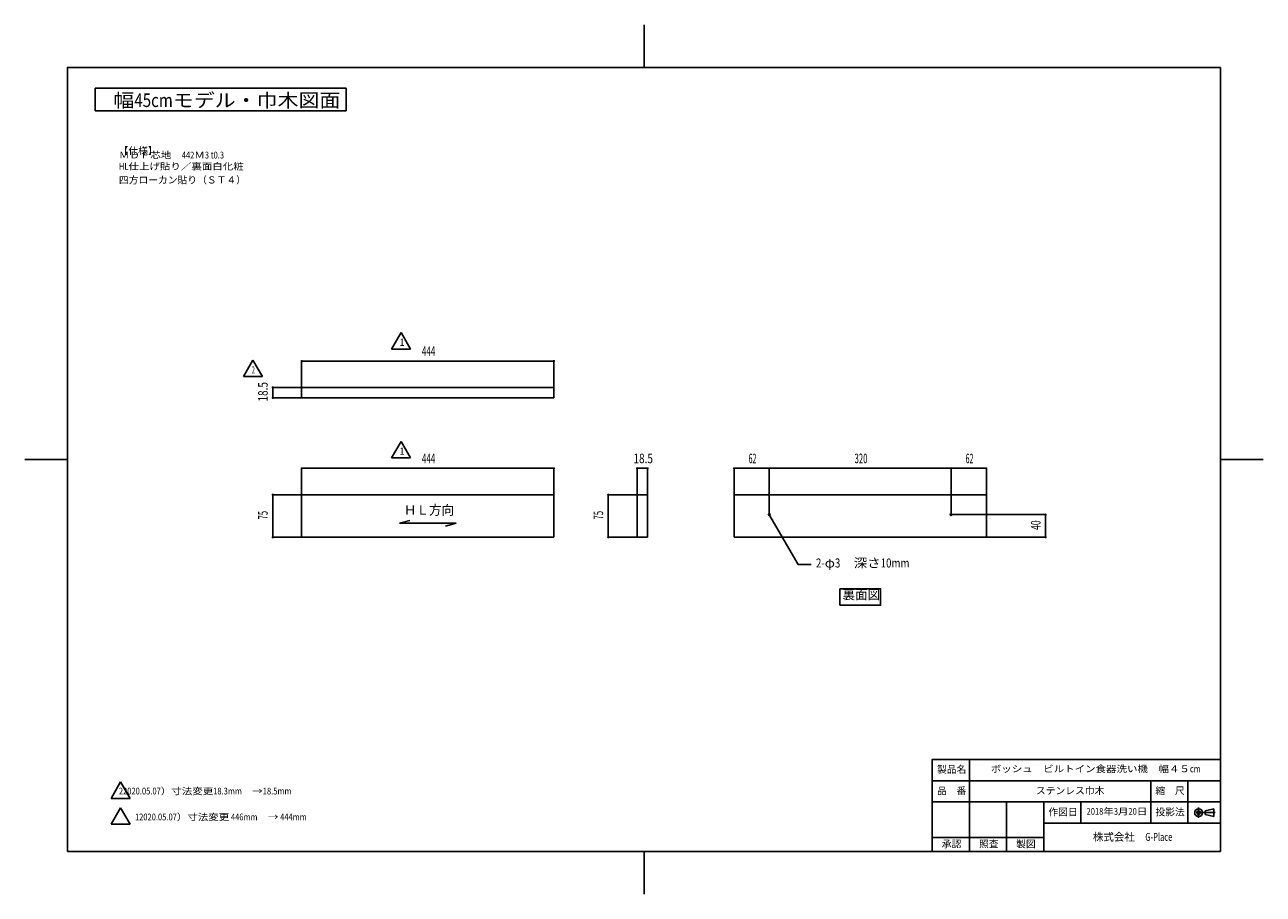
# Model space of a CAD drawing. Extents: x -40 to 2140, y -23 to 1508.
import ezdxf
from ezdxf.enums import TextEntityAlignment as Align

# ---------------------------------------------------------------- set-up
doc = ezdxf.new("R2010")
doc.units = 0
doc.header["$LTSCALE"] = 5
doc.linetypes.add('CENTER', pattern=[13, 6, -3, 1, -3])
doc.layers.add('0-3', color=7, linetype='CONTINUOUS')
doc.layers.add('F-0', color=7, linetype='CONTINUOUS')
doc.styles.get("Standard").update_dxf_attribs({"font": 'txt.shx', "bigfont": 'extfont.shx'})

msp = doc.modelspace()

# ---------------------------------------------------------------- linework, layer by layer
at = {"layer": '0-3', "color": 4, "linetype": 'CONTINUOUS'}
for p, q in [((447.4, 916), (447.4, 869.6)), ((447.4, 916), (891.4, 916)), ((891.4, 916), (891.4, 869.6)), ((396.6, 869.6), (396.6, 851.1)), ((396.6, 869.6), (447.4, 869.6)), ((396.6, 851.1), (447.4, 851.1)), ((447.4, 727), (447.4, 680.5)), ((447.4, 727), (891.4, 727)), ((891.4, 727), (891.4, 680.5)), ((1037.9, 727), (1037.9, 680.5)), ((1037.9, 727), (1056.4, 727)), ((1056.4, 727), (1056.4, 680.5)), ((1208.6, 727), (1270.6, 727)), ((1208.6, 727), (1208.6, 645.5)), ((1270.6, 727), (1270.6, 645.5)), ((1270.6, 727), (1590.6, 727)), ((1590.6, 727), (1652.6, 727)), ((1590.6, 727), (1590.6, 645.5)), ((1652.6, 727), (1652.6, 645.5)), ((396.6, 680.5), (396.6, 605.5)), ((396.6, 680.5), (447.4, 680.5)), ((987.1, 680.5), (987.1, 605.5)), ((987.1, 680.5), (1037.9, 680.5)), ((1756.9, 645.5), (1590.6, 645.5)), ((1756.9, 645.5), (1756.9, 605.5)), ((396.6, 605.5), (447.4, 605.5)), ((987.1, 605.5), (1037.9, 605.5)), ((1756.9, 605.5), (1590.6, 605.5))]:
    msp.add_line(p, q, dxfattribs=at)
at = {"layer": '0-3', "color": 2, "linetype": 'CONTINUOUS'}
for p, q in [((891.4, 869.6), (447.4, 869.6)), ((447.4, 869.6), (447.4, 851.1)), ((447.4, 851.1), (891.4, 851.1)), ((891.4, 851.1), (891.4, 869.6)), ((891.4, 605.5), (891.4, 680.5)), ((1037.9, 680.5), (1037.9, 605.5)), ((1056.4, 680.5), (1037.9, 680.5)), ((1056.4, 605.5), (1056.4, 680.5)), ((1208.6, 680.5), (1208.6, 605.5)), ((1652.6, 680.5), (1208.6, 680.5)), ((1652.6, 605.5), (1652.6, 680.5)), ((1037.9, 605.5), (1056.4, 605.5)), ((1208.6, 605.5), (1652.6, 605.5))]:
    msp.add_line(p, q, dxfattribs=at)
at = {"layer": '0-3', "color": 4, "linetype": 'CONTINUOUS', "const_width": 2}
for points in [[(446.4, 916, 1), (448.4, 916, 1)], [(890.4, 916, 1), (892.4, 916, 1)], [(395.6, 869.6, 1), (397.6, 869.6, 1)], [(395.6, 851.1, 1), (397.6, 851.1, 1)], [(446.4, 727, 1), (448.4, 727, 1)], [(890.4, 727, 1), (892.4, 727, 1)], [(1036.9, 727, 1), (1038.9, 727, 1)], [(1055.4, 727, 1), (1057.4, 727, 1)], [(1207.6, 727, 1), (1209.6, 727, 1)], [(1269.6, 727, 1), (1271.6, 727, 1)], [(1269.6, 727, 1), (1271.6, 727, 1)], [(1589.6, 727, 1), (1591.6, 727, 1)], [(1589.6, 727, 1), (1591.6, 727, 1)], [(1651.6, 727, 1), (1653.6, 727, 1)], [(395.6, 680.5, 1), (397.6, 680.5, 1)], [(986.1, 680.5, 1), (988.1, 680.5, 1)], [(1755.9, 645.5, 1), (1757.9, 645.5, 1)], [(395.6, 605.5, 1), (397.6, 605.5, 1)], [(986.1, 605.5, 1), (988.1, 605.5, 1)], [(1755.9, 605.5, 1), (1757.9, 605.5, 1)]]:
    msp.add_lwpolyline(points, format="xyb", close=True, dxfattribs=at)
at = {"layer": '0-3', "color": 2, "linetype": 'CONTINUOUS'}
msp.add_lwpolyline([(891.4, 680.5), (447.4, 680.5), (447.4, 605.5), (891.4, 605.5)], dxfattribs=at)
at = {"layer": '0-3', "color": 7, "linetype": 'CONTINUOUS'}
for points in [[(1271.7, 643.3), (1321.1, 557.7), (1344.3, 557.7)], [(1394.8, 485.7), (1466.4, 485.7), (1466.4, 514.4), (1394.8, 514.4), (1394.8, 485.7)]]:
    msp.add_lwpolyline(points, dxfattribs=at)
at = {"layer": '0-3', "color": 2, "linetype": 'CONTINUOUS'}
for centre in [(1270.6, 645.5), (1590.6, 645.5)]:
    msp.add_circle(centre, 1.5, dxfattribs=at)
at = {"layer": 'F-0', "color": 2, "linetype": 'CONTINUOUS'}
for p, q in [((1050, 1433.3), (1050, 1508.3)), ((2065, 51.7), (2065, 1433.3)), ((83.9, 1396.6), (83.9, 1356.6)), ((83.9, 1356.6), (525.7, 1356.6)), ((-40, 742.5), (35, 742.5)), ((2140, 742.5), (2065, 742.5)), ((619.4, 630.1), (638.1, 635.1)), ((619.4, 630.1), (719.4, 630.1)), ((700.8, 625.1), (719.4, 630.1)), ((1942.1, 176.7), (1942.1, 101.7)), ((1942.1, 176.7), (2065, 176.7)), ((1557.5, 139.2), (2065, 139.2)), ((1753.8, 139.2), (1753.8, 51.7)), ((1753.8, 101.7), (2065, 101.7)), ((35, 51.7), (2065, 51.7)), ((1050, 51.7), (1050, -23.3))]:
    msp.add_line(p, q, dxfattribs=at)
at = {"layer": 'F-0', "color": 7, "linetype": 'CONTINUOUS'}
for p, q in [((622.4, 966.1), (605.7, 937.1)), ((622.4, 966.1), (639.1, 937.1)), ((361.7, 917.4), (345, 888.5)), ((361.7, 917.4), (378.4, 888.5)), ((639.1, 937.1), (605.7, 937.1)), ((378.4, 888.5), (345, 888.5)), ((622.4, 774.5), (605.7, 745.6)), ((622.4, 774.5), (639.1, 745.6)), ((639.1, 745.6), (605.7, 745.6)), ((1622.9, 214.2), (1622.9, 51.7)), ((128.8, 174.6), (112.1, 145.6)), ((128.8, 174.6), (145.5, 145.6)), ((1557.5, 176.7), (1942.1, 176.7)), ((2007.5, 176.7), (2007.5, 101.7)), ((145.5, 145.6), (112.1, 145.6)), ((1688.3, 139.2), (1688.3, 51.7)), ((1819.2, 139.2), (1819.2, 101.7)), ((128.8, 129), (112.1, 100)), ((128.8, 129), (145.5, 100)), ((2037.9, 123.7), (2052.9, 127.3)), ((2052.9, 127.3), (2052.9, 113.5)), ((145.5, 100), (112.1, 100)), ((1557.5, 76.7), (1753.8, 76.7))]:
    msp.add_line(p, q, dxfattribs=at)
at = {"layer": 'F-0', "color": 7, "linetype": 'CENTER'}
for p, q in [((2055.3, 120.4), (2017.2, 120.4)), ((2026.2, 129.5), (2026.2, 111.3))]:
    msp.add_line(p, q, dxfattribs=at)
at = {"layer": 'F-0', "color": 2, "linetype": 'CONTINUOUS'}
for points in [[(35, 51.7), (35, 1433.3), (2065, 1433.3)], [(83.9, 1396.6), (525.7, 1396.6), (525.7, 1356.6)], [(1557.5, 51.7), (1557.5, 214.2), (2065, 214.2)]]:
    msp.add_lwpolyline(points, dxfattribs=at)
at = {"layer": 'F-0', "color": 7, "linetype": 'CONTINUOUS'}
msp.add_lwpolyline([(2037.9, 123.7), (2037.9, 117.2), (2052.9, 113.5)], dxfattribs=at)
for radius in [6.88, 3.25]:
    msp.add_circle((2026.2, 120.4), radius, dxfattribs=at)

# ---------------------------------------------------------------- texts
at = {"layer": '0-3', "color": 7}
for s, width, p in [('444', 0.615, (670.8, 919.7)), ('444', 0.615, (670.8, 730.7)), ('62', 0.542, (1241, 730.7)), ('320', 0.592, (1432, 730.7)), ('62', 0.542, (1623, 730.7)), ('裏面図', 0.963, (1432.6, 491))]:
    msp.add_text(s, height=16.83, dxfattribs=dict(at, width=width)).set_placement(p, align=Align.BOTTOM_CENTER)
for s, width, p in [('18.5', 0.768, (392.9, 861.8)), ('40', 0.657, (1753.2, 626.9))]:
    msp.add_text(s, height=16.83, rotation=90, dxfattribs=dict(at, width=width)).set_placement(p, align=Align.BOTTOM_CENTER)
at = {"layer": '0-3', "color": 4, "width": 0.768}
msp.add_text('18.5', height=16.83, dxfattribs=at).set_placement((1048.6, 730.7), align=Align.BOTTOM_CENTER)
at = {"layer": '0-3', "color": 4, "width": 0.586}
for p in [(392.9, 644.4), (983.4, 644.4)]:
    msp.add_text('75', height=16.83, rotation=90, dxfattribs=at).set_placement(p, align=Align.BOTTOM_CENTER)
at = {"layer": '0-3', "color": 7, "insert": (1352.7, 560.2), "char_height": 15.895, "attachment_point": 4}
msp.add_mtext('\\W1.093;{\\W0.787;2-}φ{\\W0.787;3}\u3000深さ{\\W0.787;10mm}', dxfattribs=at)
at = {"layer": 'F-0', "color": 7, "width": 0.999}
for s, p in [('【仕様】', (125.1, 1286.5)), ('ステンレス巾木', (1740, 159.2))]:
    msp.add_text(s, height=12.62, dxfattribs=at).set_placement(p, align=Align.MIDDLE_LEFT)
at = {"layer": 'F-0', "color": 7}
for s, height, width, p in [('四方ローカン貼り（ＳＴ４）', 12.623, 0.999, (125.7, 1228.7)), ('1', 12.6, 1.003, (619.3, 942.6)), ('1', 12.6, 1.003, (619.3, 751)), ('品\u3000番', 12.62, 0.999, (1565.8, 152.7))]:
    msp.add_text(s, height=height, dxfattribs=dict(at, width=width)).set_placement(p)
for s, height, width, p in [('2', 12.6, 0.538, (362.3, 900.3)), ('製品名', 12.62, 0.999, (1591.5, 196.7)), ('縮\u3000尺', 12.62, 0.999, (1976, 159.2)), ('作図日', 12.62, 0.999, (1787.7, 121.7)), ('投影法', 12.62, 0.999, (1976, 121.7)), ('承認', 12.62, 0.999, (1591.5, 65.4)), ('照査', 12.62, 0.999, (1656.9, 65.4)), ('製図', 12.62, 0.999, (1722.3, 65.4))]:
    msp.add_text(s, height=height, dxfattribs=dict(at, width=width)).set_placement(p, align=Align.MIDDLE_CENTER)
at = {"layer": 'F-0', "color": 7, "width": 0.963}
msp.add_text('ＨＬ方向', height=16.83, dxfattribs=at).set_placement((671.5, 639.8), align=Align.BOTTOM_CENTER)
at = {"layer": 'F-0', "color": 3, "insert": (116, 1363.4), "char_height": 23.843, "attachment_point": 7}
msp.add_mtext('\\W1.134;幅{\\W0.817;45cm}モデル・巾木図面', dxfattribs=at)
at = {"layer": 'F-0', "color": 7}
for s, insert, char_height, attachment_point in [('\\W1.134;ＭＤＦ芯地\u3000{\\W0.817;442}Ｍ{\\W0.817;3 t0.3 HL}仕上げ貼り／裏面白化粧', (125.7, 1252.9), 11.921, 7), ('\\W1.134;ボッシュ\u3000ビルトイン食器洗い機\u3000幅４５{\\W0.817;cm}', (1845.2, 197.6), 11.921, 5), ('\\W1.134;{\\W0.817;2}\u3000\u3000{\\W0.817;2020.05.07}）寸法変更{\\W0.817;18.3mm}\u3000→{\\W0.817;18.5mm}', (125.7, 158.4), 11.921, 4), ('\\W1.134;{\\W0.817;1}\u3000\u3000{\\W0.817;2020.05.07}）寸法変更{\\W0.817; 446mm}\u3000→{\\W0.817; 444mm}', (305.1, 112.8), 11.921, 5), ('\\W1.134;{\\W0.817;2018}年{\\W0.817;3}月{\\W0.817;20}日', (1882.5, 122.6), 11.921, 5), ('\\W0.972;株式会社\u3000{\\W0.700;G-Place}', (1910.1, 77.7), 13.908, 5)]:
    msp.add_mtext(s, dxfattribs=dict(at, insert=insert, char_height=char_height, attachment_point=attachment_point))

doc.saveas('drawing.dxf')
